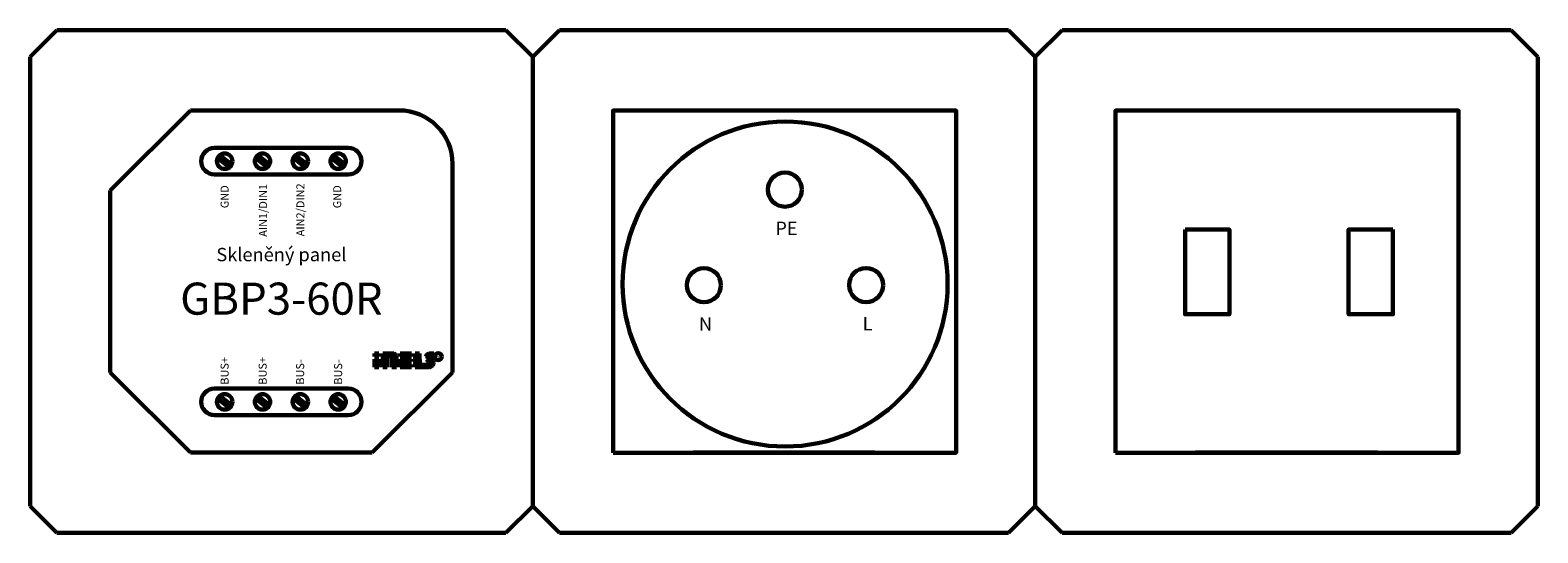
# Model space of a CAD drawing. Units: millimetres. Extents: x 1690 to 5650, y -1673 to -398.
# Drawn here: x 4434 to 4644, y -1170 to -1100 of the extents above; entities that cross this region are included whole.
import ezdxf
from ezdxf.enums import TextEntityAlignment as Align
from ezdxf.lldxf.tags import DXFTag

# ---------------------------------------------------------------- set-up
doc = ezdxf.new("R2010")
doc.units = ezdxf.units.MM
doc.layers.add('GND', color=4, linetype='GND', lineweight=50)
doc.layers.add('Kresleni_obrysy', color=7, linetype='Continuous', lineweight=60)
doc.styles.add('arial', font='arial.ttf')
tags = doc.linetypes.add('GND', pattern='A,12.7,-5.08,["GND",Standard,S=2.54,R=0,X=-2.54,Y=-1.27],-5.08', length=22.86).pattern_tags.tags
tags[6] = DXFTag(74, 10)

# ---------------------------------------------------------------- blocks, each defined once
blk = doc.blocks.new('GBP3-60R')
at = {"layer": 'Kresleni_obrysy', "transparency": 33554687}
for p, q in [((3197.93, -686.03), (3201.66, -682.31)), ((3201.66, -682.31), (3264.21, -682.31)), ((3264.21, -682.31), (3267.93, -686.03)), ((3267.93, -686.03), (3271.66, -682.31)), ((3271.66, -682.31), (3334.21, -682.31)), ((3334.21, -682.31), (3337.93, -686.03)), ((3337.93, -686.03), (3341.66, -682.31)), ((3341.66, -682.31), (3404.21, -682.31)), ((3404.21, -682.31), (3407.93, -686.03)), ((3197.93, -748.59), (3197.93, -686.03)), ((3267.93, -686.03), (3267.93, -748.59)), ((3267.93, -748.59), (3267.93, -686.03)), ((3337.93, -686.03), (3337.93, -748.59)), ((3407.93, -686.03), (3407.93, -748.59)), ((3209.1, -704.65), (3220.27, -693.48)), ((3220.27, -693.48), (3249.32, -693.48)), ((3242.24, -698.69), (3223.62, -698.69)), ((3224.05, -700.08), (3225.72, -701.38)), ((3224.33, -699.73), (3226, -701.03)), ((3229.33, -700.08), (3230.99, -701.38)), ((3229.6, -699.73), (3231.27, -701.03)), ((3234.6, -700.08), (3236.26, -701.38)), ((3234.87, -699.73), (3236.54, -701.03)), ((3239.87, -700.08), (3241.54, -701.38)), ((3240.14, -699.73), (3241.81, -701.03)), ((3256.76, -700.93), (3256.76, -729.97)), ((3242.24, -702.42), (3223.62, -702.42)), ((3209.1, -729.97), (3209.1, -704.65)), ((3209.1, -729.97), (3220.27, -741.14)), ((3245.59, -741.14), (3256.76, -729.97)), ((3242.24, -732.2), (3223.62, -732.2)), ((3224.05, -733.59), (3225.72, -734.89)), ((3224.33, -733.24), (3226, -734.54)), ((3229.33, -733.59), (3230.99, -734.89)), ((3229.6, -733.24), (3231.27, -734.54)), ((3234.6, -733.59), (3236.26, -734.89)), ((3234.87, -733.24), (3236.54, -734.54)), ((3239.87, -733.59), (3241.54, -734.89)), ((3240.14, -733.24), (3241.81, -734.54)), ((3242.24, -735.93), (3223.62, -735.93)), ((3245.59, -741.14), (3220.27, -741.14)), ((3315.59, -741.14), (3290.27, -741.14)), ((3385.59, -741.14), (3360.27, -741.14)), ((3197.93, -748.59), (3201.66, -752.31)), ((3264.21, -752.31), (3267.93, -748.59)), ((3267.93, -748.59), (3271.66, -752.31)), ((3334.21, -752.31), (3337.93, -748.59)), ((3337.93, -748.59), (3341.66, -752.31)), ((3404.21, -752.31), (3407.93, -748.59)), ((3264.21, -752.31), (3201.66, -752.31)), ((3334.21, -752.31), (3271.66, -752.31)), ((3404.21, -752.31), (3341.66, -752.31))]:
    blk.add_line(p, q, dxfattribs=at)
for points in [[(3279.13, -741.15), (3326.9, -741.15), (3326.9, -693.52), (3279.13, -693.52)], [(3349.13, -741.15), (3396.9, -741.15), (3396.9, -693.52), (3349.13, -693.52)], [(3358.79, -710.08), (3364.97, -710.08), (3364.97, -721.88), (3358.79, -721.88)], [(3387.75, -710.08), (3381.57, -710.08), (3381.57, -721.88), (3387.75, -721.88)]]:
    blk.add_lwpolyline(points, close=True, dxfattribs=at)
for centre, radius in [((3303.09, -717.66), 22.63), ((3225.03, -700.56), 1.08), ((3230.3, -700.56), 1.08), ((3235.57, -700.56), 1.08), ((3240.84, -700.56), 1.08), ((3303.07, -704.52), 2.37), ((3291.79, -717.82), 2.37), ((3314.37, -717.8), 2.37), ((3254.78, -727.77), 0.491), ((3225.03, -734.07), 1.08), ((3230.3, -734.07), 1.08), ((3235.57, -734.07), 1.08), ((3240.84, -734.07), 1.08)]:
    blk.add_circle(centre, radius, dxfattribs=at)
for centre, radius, start, end in [((3249.32, -700.93), 7.45, 0, 90), ((3223.62, -700.56), 1.86, 90, 270), ((3242.24, -700.56), 1.86, 270, 90), ((3223.62, -734.07), 1.86, 90, 270), ((3242.24, -734.07), 1.86, 270, 90)]:
    blk.add_arc(centre, radius, start, end, dxfattribs=at)
for points in [[(3245.91, -727.34), (3245.91, -727.34), (3246.51, -727.34), (3246.51, -727.34)], [(3245.91, -727.77), (3245.91, -727.77), (3245.91, -727.34), (3245.91, -727.34)], [(3246.51, -727.77), (3246.51, -727.77), (3245.91, -727.77), (3245.91, -727.77)], [(3245.91, -728.12), (3245.91, -728.12), (3246.51, -728.12), (3246.51, -728.12)], [(3245.91, -729.22), (3245.91, -729.22), (3245.91, -728.12), (3245.91, -728.12)], [(3245.92, -727.48), (3245.92, -727.48), (3246.5, -727.48), (3246.5, -727.48)], [(3245.92, -727.63), (3245.92, -727.63), (3246.5, -727.63), (3246.5, -727.63)], [(3245.92, -728.21), (3245.92, -728.21), (3246.49, -728.21), (3246.49, -728.21)], [(3245.92, -728.5), (3245.92, -728.5), (3246.5, -728.5), (3246.5, -728.5)], [(3245.93, -728.35), (3245.93, -728.35), (3246.5, -728.35), (3246.5, -728.35)], [(3245.93, -728.65), (3245.93, -728.65), (3246.5, -728.65), (3246.5, -728.65)], [(3246.51, -727.34), (3246.51, -727.34), (3246.51, -727.77), (3246.51, -727.77)], [(3246.51, -728.12), (3246.51, -728.12), (3246.51, -729.22), (3246.51, -729.22)], [(3247.07, -729.22), (3247.07, -729.22), (3247.08, -727.34), (3247.08, -727.34)], [(3247.08, -727.34), (3247.08, -727.34), (3248.6, -727.35), (3248.6, -727.35)], [(3247.09, -727.48), (3247.09, -727.48), (3248.85, -727.48), (3248.85, -727.48)], [(3247.1, -727.77), (3247.1, -727.77), (3247.65, -727.77), (3247.65, -727.77)], [(3247.1, -727.91), (3247.1, -727.91), (3247.65, -727.91), (3247.65, -727.91)], [(3247.1, -728.06), (3247.1, -728.06), (3247.65, -728.06), (3247.65, -728.06)], [(3247.1, -728.21), (3247.1, -728.21), (3247.66, -728.21), (3247.66, -728.21)], [(3247.1, -728.35), (3247.1, -728.35), (3247.66, -728.35), (3247.66, -728.35)], [(3247.1, -728.5), (3247.1, -728.5), (3247.66, -728.5), (3247.66, -728.5)], [(3247.1, -728.65), (3247.1, -728.65), (3247.66, -728.65), (3247.66, -728.65)], [(3247.11, -727.63), (3247.11, -727.63), (3248.94, -727.63), (3248.94, -727.63)], [(3248.17, -727.66), (3248.17, -727.66), (3247.68, -727.65), (3247.68, -727.65)], [(3247.68, -727.65), (3247.68, -727.65), (3247.68, -729.22), (3247.68, -729.22)], [(3248.23, -727.69), (3248.23, -727.69), (3248.17, -727.66), (3248.17, -727.66)], [(3248.28, -727.74), (3248.28, -727.74), (3248.23, -727.69), (3248.23, -727.69)], [(3248.3, -727.8), (3248.3, -727.8), (3248.28, -727.74), (3248.28, -727.74)], [(3248.3, -729.22), (3248.3, -729.22), (3248.3, -727.8), (3248.3, -727.8)], [(3248.31, -727.77), (3248.31, -727.77), (3248.94, -727.77), (3248.94, -727.77)], [(3248.33, -727.91), (3248.33, -727.91), (3248.95, -727.91), (3248.95, -727.91)], [(3248.33, -728.06), (3248.33, -728.06), (3248.94, -728.06), (3248.94, -728.06)], [(3248.33, -728.21), (3248.33, -728.21), (3248.95, -728.21), (3248.95, -728.21)], [(3248.33, -728.35), (3248.33, -728.35), (3248.95, -728.35), (3248.95, -728.35)], [(3248.33, -728.5), (3248.33, -728.5), (3248.96, -728.5), (3248.96, -728.5)], [(3248.33, -728.65), (3248.33, -728.65), (3248.96, -728.65), (3248.96, -728.65)], [(3248.6, -727.35), (3248.6, -727.35), (3248.7, -727.37), (3248.7, -727.37)], [(3248.7, -727.37), (3248.7, -727.37), (3248.8, -727.42), (3248.8, -727.42)], [(3248.8, -727.42), (3248.8, -727.42), (3248.86, -727.47), (3248.86, -727.47)], [(3248.86, -727.47), (3248.86, -727.47), (3248.91, -727.54), (3248.91, -727.54)], [(3248.91, -727.54), (3248.91, -727.54), (3248.95, -727.6), (3248.95, -727.6)], [(3248.95, -727.6), (3248.95, -727.6), (3248.96, -727.67), (3248.96, -727.67)], [(3248.96, -727.67), (3248.96, -727.67), (3248.96, -729.22), (3248.96, -729.22)], [(3249.48, -727.34), (3249.48, -727.34), (3251.06, -727.34), (3251.06, -727.34)], [(3249.48, -727.74), (3249.48, -727.74), (3249.48, -727.34), (3249.48, -727.34)], [(3251.06, -727.74), (3251.06, -727.74), (3249.48, -727.74), (3249.48, -727.74)], [(3249.48, -729.23), (3249.48, -729.23), (3249.48, -728.11), (3249.48, -728.11)], [(3249.48, -728.11), (3249.48, -728.11), (3251.06, -728.11), (3251.06, -728.11)], [(3249.5, -727.48), (3249.5, -727.48), (3251.03, -727.48), (3251.03, -727.48)], [(3249.5, -728.21), (3249.5, -728.21), (3251.03, -728.21), (3251.03, -728.21)], [(3249.5, -728.5), (3249.5, -728.5), (3250.12, -728.5), (3250.12, -728.5)], [(3249.5, -728.65), (3249.5, -728.65), (3250.12, -728.65), (3250.12, -728.65)], [(3249.51, -727.63), (3249.51, -727.63), (3251.04, -727.63), (3251.04, -727.63)], [(3249.51, -728.35), (3249.51, -728.35), (3251.04, -728.35), (3251.04, -728.35)], [(3251.06, -728.45), (3251.06, -728.45), (3250.14, -728.46), (3250.14, -728.46)], [(3250.14, -728.46), (3250.14, -728.46), (3250.14, -728.88), (3250.14, -728.88)], [(3251.06, -727.34), (3251.06, -727.34), (3251.06, -727.74), (3251.06, -727.74)], [(3251.06, -728.11), (3251.06, -728.11), (3251.06, -728.45), (3251.06, -728.45)], [(3252.18, -727.34), (3252.18, -727.34), (3251.58, -727.34), (3251.58, -727.34)], [(3251.58, -727.34), (3251.58, -727.34), (3251.58, -729.23), (3251.58, -729.23)], [(3251.6, -727.91), (3251.6, -727.91), (3252.17, -727.91), (3252.17, -727.91)], [(3251.6, -728.06), (3251.6, -728.06), (3252.16, -728.06), (3252.16, -728.06)], [(3251.6, -728.21), (3251.6, -728.21), (3252.17, -728.21), (3252.17, -728.21)], [(3251.6, -728.5), (3251.6, -728.5), (3252.18, -728.5), (3252.18, -728.5)], [(3251.61, -727.48), (3251.61, -727.48), (3252.17, -727.48), (3252.17, -727.48)], [(3251.61, -727.63), (3251.61, -727.63), (3252.17, -727.63), (3252.17, -727.63)], [(3251.61, -727.77), (3251.61, -727.77), (3252.17, -727.77), (3252.17, -727.77)], [(3251.61, -728.35), (3251.61, -728.35), (3252.17, -728.35), (3252.17, -728.35)], [(3251.61, -728.65), (3251.61, -728.65), (3252.18, -728.65), (3252.18, -728.65)], [(3252.2, -728.92), (3252.2, -728.92), (3252.18, -727.34), (3252.18, -727.34)], [(3253.04, -727.66), (3253.04, -727.66), (3253.01, -727.74), (3253.01, -727.74)], [(3253.01, -727.74), (3253.01, -727.74), (3254.14, -727.75), (3254.14, -727.75)], [(3253.08, -727.6), (3253.08, -727.6), (3253.04, -727.66), (3253.04, -727.66)], [(3253.13, -727.54), (3253.13, -727.54), (3253.08, -727.6), (3253.08, -727.6)], [(3253.08, -727.63), (3253.08, -727.63), (3254.12, -727.63), (3254.12, -727.63)], [(3253.18, -727.49), (3253.18, -727.49), (3253.13, -727.54), (3253.13, -727.54)], [(3253.84, -728.15), (3253.84, -728.15), (3253.13, -728.15), (3253.13, -728.15)], [(3253.13, -728.15), (3253.13, -728.15), (3253.18, -728.23), (3253.18, -728.23)], [(3253.27, -727.43), (3253.27, -727.43), (3253.18, -727.49), (3253.18, -727.49)], [(3253.18, -728.23), (3253.18, -728.23), (3253.23, -728.29), (3253.23, -728.29)], [(3253.19, -728.21), (3253.19, -728.21), (3253.87, -728.21), (3253.87, -728.21)], [(3253.23, -728.29), (3253.23, -728.29), (3253.29, -728.35), (3253.29, -728.35)], [(3253.24, -727.48), (3253.24, -727.48), (3254.12, -727.48), (3254.12, -727.48)], [(3253.36, -727.38), (3253.36, -727.38), (3253.27, -727.43), (3253.27, -727.43)], [(3253.29, -728.35), (3253.29, -728.35), (3253.36, -728.41), (3253.36, -728.41)], [(3253.34, -728.35), (3253.34, -728.35), (3253.98, -728.35), (3253.98, -728.35)], [(3253.46, -727.34), (3253.46, -727.34), (3253.36, -727.38), (3253.36, -727.38)], [(3253.36, -728.41), (3253.36, -728.41), (3253.42, -728.46), (3253.42, -728.46)], [(3253.42, -728.46), (3253.42, -728.46), (3253.47, -728.51), (3253.47, -728.51)], [(3254.15, -727.34), (3254.15, -727.34), (3253.46, -727.34), (3253.46, -727.34)], [(3253.47, -728.51), (3253.47, -728.51), (3253.52, -728.58), (3253.52, -728.58)], [(3253.48, -728.5), (3253.48, -728.5), (3254.08, -728.5), (3254.08, -728.5)], [(3253.52, -728.58), (3253.52, -728.58), (3253.53, -728.67), (3253.53, -728.67)], [(3253.53, -728.67), (3253.53, -728.67), (3253.52, -728.75), (3253.52, -728.75)], [(3253.54, -728.65), (3253.54, -728.65), (3254.13, -728.65), (3254.13, -728.65)], [(3253.87, -728.19), (3253.87, -728.19), (3253.84, -728.15), (3253.84, -728.15)], [(3253.95, -728.28), (3253.95, -728.28), (3253.87, -728.19), (3253.87, -728.19)], [(3254, -728.34), (3254, -728.34), (3253.95, -728.28), (3253.95, -728.28)], [(3254.06, -728.42), (3254.06, -728.42), (3254, -728.34), (3254, -728.34)], [(3254.1, -728.52), (3254.1, -728.52), (3254.06, -728.42), (3254.06, -728.42)], [(3254.14, -728.62), (3254.14, -728.62), (3254.1, -728.52), (3254.1, -728.52)], [(3254.14, -727.75), (3254.14, -727.75), (3254.15, -727.34), (3254.15, -727.34)], [(3254.14, -728.75), (3254.14, -728.75), (3254.14, -728.62), (3254.14, -728.62)], [(3246.51, -729.22), (3246.51, -729.22), (3245.91, -729.22), (3245.91, -729.22)], [(3245.92, -728.94), (3245.92, -728.94), (3246.49, -728.94), (3246.49, -728.94)], [(3245.93, -728.8), (3245.93, -728.8), (3246.49, -728.8), (3246.49, -728.8)], [(3245.93, -729.09), (3245.93, -729.09), (3246.49, -729.09), (3246.49, -729.09)], [(3247.68, -729.22), (3247.68, -729.22), (3247.07, -729.22), (3247.07, -729.22)], [(3247.1, -728.8), (3247.1, -728.8), (3247.65, -728.8), (3247.65, -728.8)], [(3247.1, -728.94), (3247.1, -728.94), (3247.66, -728.94), (3247.66, -728.94)], [(3247.1, -729.09), (3247.1, -729.09), (3247.65, -729.09), (3247.65, -729.09)], [(3248.96, -729.22), (3248.96, -729.22), (3248.3, -729.22), (3248.3, -729.22)], [(3248.33, -728.8), (3248.33, -728.8), (3248.95, -728.8), (3248.95, -728.8)], [(3248.33, -728.94), (3248.33, -728.94), (3248.95, -728.94), (3248.95, -728.94)], [(3248.33, -729.09), (3248.33, -729.09), (3248.94, -729.09), (3248.94, -729.09)], [(3251.07, -729.23), (3251.07, -729.23), (3249.48, -729.23), (3249.48, -729.23)], [(3249.5, -728.8), (3249.5, -728.8), (3250.11, -728.8), (3250.11, -728.8)], [(3249.5, -728.94), (3249.5, -728.94), (3251.05, -728.94), (3251.05, -728.94)], [(3249.51, -729.09), (3249.51, -729.09), (3251.05, -729.09), (3251.05, -729.09)], [(3250.14, -728.88), (3250.14, -728.88), (3251.07, -728.88), (3251.07, -728.88)], [(3251.07, -728.88), (3251.07, -728.88), (3251.07, -729.23), (3251.07, -729.23)], [(3251.58, -729.23), (3251.58, -729.23), (3253.56, -729.23), (3253.56, -729.23)], [(3251.61, -728.8), (3251.61, -728.8), (3252.17, -728.8), (3252.17, -728.8)], [(3251.61, -728.94), (3251.61, -728.94), (3254.04, -728.94), (3254.04, -728.94)], [(3251.62, -729.09), (3251.62, -729.09), (3253.84, -729.09), (3253.84, -729.09)], [(3253.35, -728.92), (3253.35, -728.92), (3252.2, -728.92), (3252.2, -728.92)], [(3253.42, -728.88), (3253.42, -728.88), (3253.35, -728.92), (3253.35, -728.92)], [(3253.49, -728.82), (3253.49, -728.82), (3253.42, -728.88), (3253.42, -728.88)], [(3253.52, -728.75), (3253.52, -728.75), (3253.49, -728.82), (3253.49, -728.82)], [(3253.51, -728.8), (3253.51, -728.8), (3254.11, -728.8), (3254.11, -728.8)], [(3253.56, -729.23), (3253.56, -729.23), (3253.69, -729.18), (3253.69, -729.18)], [(3253.69, -729.18), (3253.69, -729.18), (3253.81, -729.13), (3253.81, -729.13)], [(3253.81, -729.13), (3253.81, -729.13), (3253.92, -729.07), (3253.92, -729.07)], [(3253.92, -729.07), (3253.92, -729.07), (3254.01, -729), (3254.01, -729)], [(3254.01, -729), (3254.01, -729), (3254.07, -728.93), (3254.07, -728.93)], [(3254.07, -728.93), (3254.07, -728.93), (3254.12, -728.84), (3254.12, -728.84)], [(3254.12, -728.84), (3254.12, -728.84), (3254.14, -728.75), (3254.14, -728.75)]]:
    blk.add_open_spline(points, degree=3, dxfattribs=at)
at = {"layer": 'Kresleni_obrysy', "transparency": 33554687, "style": 'arial'}
for s, p in [('GND', (3225.58, -707.11)), ('AIN1/DIN1', (3230.93, -711.08)), ('AIN2/DIN2', (3236.13, -711.01)), ('GND', (3241.26, -707.11)), ('BUS+', (3225.58, -731.68)), ('BUS+', (3230.88, -731.68)), ('BUS-', (3236.1, -731.68)), ('BUS-', (3241.39, -731.68))]:
    blk.add_text(s, height=1.117, rotation=90, dxfattribs=at).set_placement(p)
for s, height, p in [('PE', 1.862, (3303.28, -710.84)), ('Skleněný panel', 1.8617, (3232.93, -714.49)), ('GBP3-60R', 4.468, (3232.93, -721.93)), ('N', 1.86, (3292, -724.14)), ('L', 1.86, (3314.58, -724.12))]:
    blk.add_text(s, height=height, dxfattribs=at).set_placement(p, align=Align.CENTER)
blk.add_text('R', height=0.596, dxfattribs=at).set_placement((3254.51, -728.07))

msp = doc.modelspace()

# ---------------------------------------------------------------- block references
at = {"layer": 'GND', "transparency": 33554687}
msp.add_blockref('GBP3-60R', (1235.96, -417.39), dxfattribs=at)

doc.saveas('drawing.dxf')
